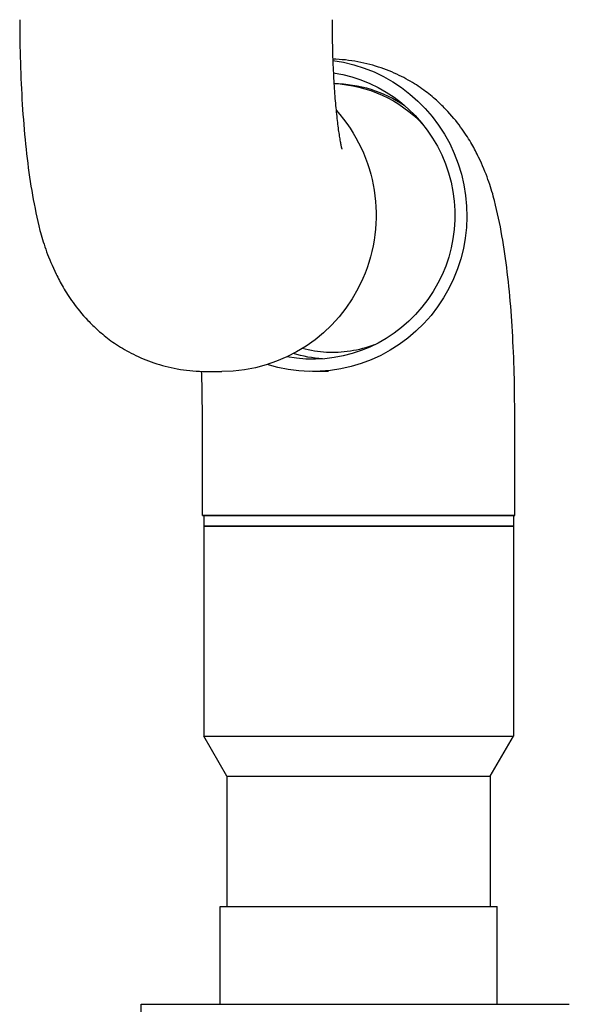
# Model space of a CAD drawing. Extents: x -45 to 1000, y -20 to 764.
# Drawn here: x 518 to 530, y 461 to 483 of the extents above; entities that cross this region are included whole.
import ezdxf

# ---------------------------------------------------------------- set-up
doc = ezdxf.new("R2010")
doc.units = 0
doc.header["$LTSCALE"] = 32
doc.header["$MEASUREMENT"] = 0
doc.layers.add('RH-STD-END-PUMP', color=6, linetype='CONTINUOUS')

msp = doc.modelspace()

# ---------------------------------------------------------------- linework, layer by layer
at = {"layer": 'RH-STD-END-PUMP', "color": 6}
for p, q in [((521.8417, 475.078), (522.2102, 475.078)), ((524.6669, 475.078), (524.2984, 475.078)), ((521.7623, 471.7655), (521.7623, 474.1718)), ((528.9498, 471.7655), (528.9498, 474.1718)), ((521.7623, 471.7655), (528.9498, 471.7655)), ((528.9498, 471.7655), (521.7623, 471.7655)), ((521.7935, 471.7655), (521.7935, 466.6857)), ((528.9185, 471.7655), (528.9185, 466.6857)), ((521.7935, 471.5155), (528.9185, 471.5155)), ((528.9185, 471.5155), (521.7935, 471.5155)), ((521.7935, 466.6857), (528.9185, 466.6857)), ((522.3248, 465.7655), (521.7935, 466.6857)), ((528.3873, 465.7655), (528.9185, 466.6857)), ((522.3248, 465.7655), (528.3873, 465.7655)), ((522.3248, 465.7655), (522.3248, 462.7655)), ((528.3873, 465.7655), (528.3873, 462.7655)), ((522.1685, 462.7655), (528.5435, 462.7655)), ((522.1685, 460.5155), (522.1685, 462.7655)), ((528.5435, 460.5155), (528.5435, 462.7655)), ((520.356, 458.5155), (520.356, 460.5155)), ((520.356, 460.5155), (530.2064, 460.5155))]:
    msp.add_line(p, q, dxfattribs=at)
at = {"layer": 'RH-STD-END-PUMP', "color": 6, "flags": 128}
for points in [[(517.5589, 483.1718), (517.5591, 483.0478), (517.5598, 482.9239), (517.561, 482.8001), (517.5626, 482.6765), (517.5647, 482.5531), (517.5673, 482.4299), (517.5703, 482.307), (517.5738, 482.1845), (517.5777, 482.0623), (517.5822, 481.9406), (517.5871, 481.8194), (517.5924, 481.6987), (517.5983, 481.5786), (517.6045, 481.4592), (517.6113, 481.3404), (517.6185, 481.2223), (517.6262, 481.1049), (517.6344, 480.9884), (517.643, 480.8725), (517.6522, 480.7575), (517.6618, 480.6433), (517.6719, 480.53), (517.6826, 480.4175), (517.6937, 480.3059), (517.7053, 480.1953), (517.7174, 480.0856), (517.7301, 479.9769), (517.7432, 479.8692), (517.7569, 479.7624), (517.7711, 479.6564), (517.7861, 479.5512), (517.8016, 479.4468), (517.8179, 479.3429), (517.835, 479.2396), (517.8529, 479.1368), (517.8716, 479.0344), (517.8912, 478.9324), (517.9117, 478.8306), (517.933, 478.7292), (517.9547, 478.6284), (517.977, 478.5277), (518.0007, 478.4264), (518.0262, 478.324), (518.0398, 478.2721), (518.0542, 478.2197), (518.0692, 478.1667), (518.0851, 478.113), (518.1019, 478.0586), (518.1196, 478.0033), (518.1384, 477.9471), (518.1583, 477.8899), (518.1793, 477.8317), (518.2015, 477.7723), (518.2251, 477.7117), (518.2501, 477.6497), (518.2765, 477.5864), (518.3044, 477.5217), (518.3339, 477.4554), (518.3651, 477.3875), (518.398, 477.3178), (518.4153, 477.2822), (518.4333, 477.246), (518.452, 477.2092), (518.4715, 477.1717), (518.4917, 477.1336), (518.5129, 477.0947), (518.535, 477.0552), (518.5582, 477.015), (518.5824, 476.9739), (518.6077, 476.9321), (518.6343, 476.8894), (518.6621, 476.846), (518.6912, 476.8016), (518.7217, 476.7563), (518.7536, 476.7101), (518.7872, 476.663), (518.8224, 476.6149), (518.8595, 476.5658), (518.8986, 476.5157), (518.9399, 476.4648), (518.9834, 476.4128), (519.0294, 476.3599), (519.0779, 476.3061), (519.1291, 476.2513), (519.1557, 476.2235), (519.1832, 476.1955), (519.2115, 476.1671), (519.2405, 476.1384), (519.2704, 476.1096), (519.3012, 476.0805), (519.3328, 476.0513), (519.3654, 476.0219), (519.3988, 475.9923), (519.4332, 475.9627), (519.4685, 475.9331), (519.5048, 475.9034), (519.5421, 475.8737), (519.5803, 475.844), (519.6196, 475.8143), (519.66, 475.7847), (519.7014, 475.7553), (519.7438, 475.7259), (519.7874, 475.6968), (519.8321, 475.6678), (519.8779, 475.639), (519.9248, 475.6105), (519.9729, 475.5822), (520.0223, 475.5542), (520.0728, 475.5266), (520.1245, 475.4993), (520.1775, 475.4724), (520.2317, 475.4459), (520.2872, 475.4199), (520.344, 475.3943), (520.4021, 475.3693), (520.4616, 475.3449), (520.5222, 475.3214), (520.5841, 475.2986), (520.6471, 475.2767), (520.7112, 475.2557), (520.7763, 475.2356), (520.8424, 475.2165), (520.9095, 475.1984), (520.9774, 475.1814), (521.0462, 475.1656), (521.1157, 475.1509), (521.186, 475.1374), (521.2569, 475.1252), (521.3285, 475.1143), (521.4006, 475.1048), (521.4732, 475.0966), (521.5463, 475.0899), (521.6198, 475.0847), (521.6936, 475.081), (521.7677, 475.0787), (521.8417, 475.078)], [(524.7464, 483.1718), (524.7465, 483.1056), (524.7467, 483.0394), (524.7472, 482.9733), (524.7478, 482.9072), (524.7485, 482.8413), (524.7495, 482.7755), (524.7506, 482.7099), (524.7518, 482.6444), (524.7533, 482.5791), (524.7549, 482.5141), (524.7566, 482.4494), (524.7585, 482.3849), (524.7606, 482.3208), (524.7629, 482.257), (524.7653, 482.1935), (524.7678, 482.1305), (524.7706, 482.0679), (524.7734, 482.0057), (524.7765, 481.944), (524.7797, 481.8828), (524.783, 481.8222), (524.7865, 481.7621), (524.7901, 481.7026), (524.7938, 481.6437), (524.7977, 481.5854), (524.8017, 481.5278), (524.8059, 481.4709), (524.8101, 481.4148), (524.8145, 481.3594), (524.819, 481.3048), (524.8236, 481.251), (524.8283, 481.1981), (524.8332, 481.1461), (524.8381, 481.0949), (524.8431, 481.0447), (524.8483, 480.9954), (524.8535, 480.9472), (524.8587, 480.9), (524.864, 480.8539), (524.8694, 480.8089), (524.8748, 480.7651), (524.8803, 480.7225), (524.8857, 480.6811), (524.8912, 480.641), (524.8967, 480.6022), (524.9021, 480.5648), (524.9076, 480.5288), (524.913, 480.4943), (524.9183, 480.4612), (524.9237, 480.4296), (524.9289, 480.3997), (524.934, 480.3714), (524.9389, 480.3449), (524.9436, 480.3202), (524.9481, 480.2975), (524.9524, 480.2767), (524.9563, 480.258), (524.9599, 480.2415), (524.9632, 480.2271), (524.966, 480.2151), (524.9684, 480.2054), (524.9702, 480.1984), (524.9713, 480.1941), (524.9717, 480.1926)], [(528.9498, 474.1718), (528.9496, 474.2954), (528.9489, 474.419), (528.9477, 474.5424), (528.9461, 474.6657), (528.944, 474.7889), (528.9415, 474.9117), (528.9384, 475.0343), (528.935, 475.1566), (528.931, 475.2784), (528.9266, 475.3998), (528.9218, 475.5207), (528.9164, 475.6411), (528.9106, 475.761), (528.9044, 475.8801), (528.8976, 475.9986), (528.8905, 476.1165), (528.8828, 476.2335), (528.8747, 476.3499), (528.8661, 476.4654), (528.857, 476.5802), (528.8474, 476.6942), (528.8373, 476.8073), (528.8268, 476.9195), (528.8157, 477.0309), (528.8041, 477.1413), (528.792, 477.2508), (528.7795, 477.3592), (528.7664, 477.4667), (528.7528, 477.5733), (528.7386, 477.6791), (528.7238, 477.7841), (528.7083, 477.8883), (528.6921, 477.992), (528.6752, 478.0951), (528.6574, 478.1977), (528.6388, 478.2998), (528.6194, 478.4016), (528.599, 478.5031), (528.5777, 478.6043), (528.5562, 478.7049), (528.534, 478.8054), (528.5106, 478.9063), (528.4854, 479.0084), (528.4719, 479.06), (528.4578, 479.1121), (528.4429, 479.1648), (528.4272, 479.2182), (528.4107, 479.2724), (528.3933, 479.3273), (528.3748, 479.3831), (528.3552, 479.4399), (528.3345, 479.4978), (528.3126, 479.5567), (528.2895, 479.6169), (528.2649, 479.6783), (528.2389, 479.7411), (528.2115, 479.8053), (528.1825, 479.8711), (528.1518, 479.9384), (528.1194, 480.0074), (528.1025, 480.0426), (528.0849, 480.0784), (528.0666, 480.1149), (528.0476, 480.1519), (528.0278, 480.1896), (528.0072, 480.2279), (527.9856, 480.267), (527.9631, 480.3067), (527.9396, 480.3472), (527.9149, 480.3885), (527.8891, 480.4306), (527.862, 480.4735), (527.8337, 480.5173), (527.8041, 480.5619), (527.773, 480.6075), (527.7405, 480.654), (527.7063, 480.7015), (527.6704, 480.7499), (527.6325, 480.7992), (527.5926, 480.8496), (527.5505, 480.9008), (527.506, 480.953), (527.4591, 481.0062), (527.4096, 481.0603), (527.3574, 481.1153), (527.3301, 481.1433), (527.3021, 481.1716), (527.2732, 481.2001), (527.2435, 481.2289), (527.213, 481.2578), (527.1816, 481.287), (527.1493, 481.3163), (527.1161, 481.3457), (527.082, 481.3752), (527.047, 481.4048), (527.011, 481.4344), (526.974, 481.464), (526.936, 481.4937), (526.897, 481.5232), (526.857, 481.5528), (526.8159, 481.5822), (526.7738, 481.6115), (526.7306, 481.6406), (526.6862, 481.6696), (526.6408, 481.6983), (526.5942, 481.7268), (526.5465, 481.7551), (526.4975, 481.783), (526.4474, 481.8107), (526.3961, 481.838), (526.3435, 481.8649), (526.2897, 481.8914), (526.2347, 481.9175), (526.1783, 481.9431), (526.1207, 481.9683), (526.0617, 481.9927), (526.0015, 482.0164), (525.9401, 482.0393), (525.8775, 482.0614), (525.8138, 482.0826), (525.7491, 482.1029), (525.6834, 482.1222), (525.6168, 482.1405), (525.5492, 482.1577), (525.4809, 482.1738), (525.4117, 482.1888), (525.3418, 482.2026), (525.2712, 482.2151), (525.2, 482.2263), (525.1283, 482.2362), (525.0559, 482.2448), (524.9832, 482.2519), (524.91, 482.2575), (524.8364, 482.2616), (524.7626, 482.2643)], [(525.718, 475.6869), (525.6523, 475.6637), (525.5854, 475.6418), (525.5174, 475.6214), (525.4484, 475.6026), (525.3788, 475.5854), (525.3087, 475.5701), (525.2382, 475.5566), (525.1677, 475.5449), (525.0972, 475.5351), (525.0272, 475.5272), (524.9576, 475.5212), (524.8889, 475.517), (524.8212, 475.5145), (524.7547, 475.5138), (524.688, 475.5147), (524.6202, 475.5173), (524.5514, 475.5217), (524.4818, 475.5279), (524.4117, 475.536), (524.3412, 475.5459), (524.2707, 475.5578), (524.2002, 475.5715), (524.1301, 475.587), (524.0606, 475.6043)], [(521.7623, 474.1718), (521.7622, 474.2292), (521.762, 474.2866), (521.7617, 474.344), (521.7613, 474.4014), (521.7607, 474.4586), (521.76, 474.5158), (521.7592, 474.5729), (521.7582, 474.6299), (521.7571, 474.6867), (521.7559, 474.7434), (521.7546, 474.7999), (521.7531, 474.8562), (521.7516, 474.9123), (521.7499, 474.9682), (521.748, 475.0239), (521.7461, 475.0792)]]:
    msp.add_lwpolyline(points, dxfattribs=at)
at = {"layer": 'RH-STD-END-PUMP', "color": 6, "extrusion": (0, 0, -1)}
for centre, major_axis, start_param, end_param in [((524.2984, 478.6718), (0, 3.5938), 0.1313835, 3.4400035), ((524.2984, 478.6718), (0, 3.3125), 0.1464788, 3.3228005), ((524.7579, 478.6718), (0, 3.0325), 0.0107079, 0.586492), ((524.6669, 478.6718), (0, 3.0325), 0.0411101, 0.8097158), ((522.2102, 478.6718), (0, 3.5938), 0.8332808, 3.1415927), ((524.7579, 478.6718), (0, 3.3125), 3.2118229, 3.4206091)]:
    msp.add_ellipse(centre, major_axis=major_axis, ratio=0.988205, start_param=start_param, end_param=end_param, dxfattribs=at)

doc.saveas('drawing.dxf')
